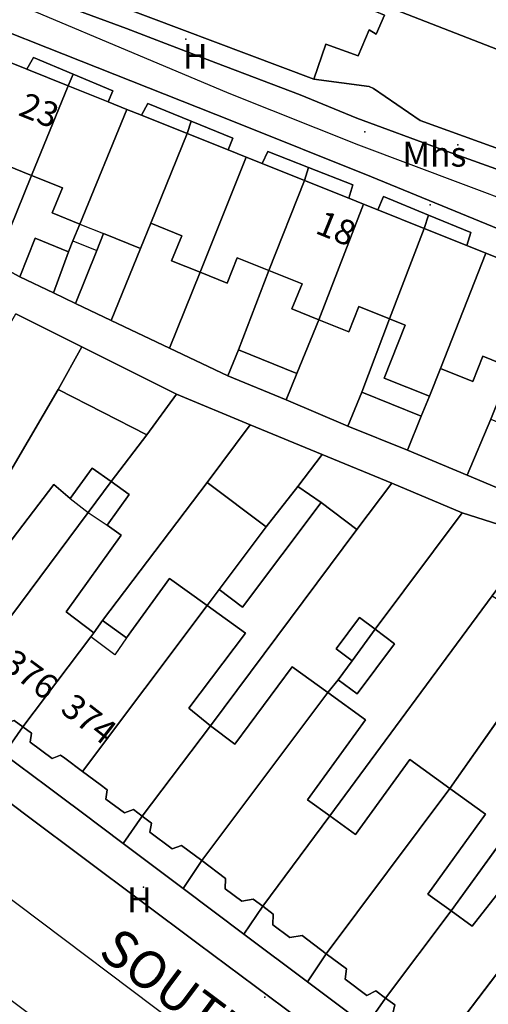
# Model space of a CAD drawing. Units: metres. Extents: x 713608 to 714458, y 732521 to 733162.
# Drawn here: x 713867 to 713905, y 732769 to 732848 of the extents above; entities that cross this region are included whole.
import ezdxf

# ---------------------------------------------------------------- set-up
doc = ezdxf.new("R2010")
doc.units = ezdxf.units.M
doc.header["$MEASUREMENT"] = 0
doc.layers.add('Anno', color=7, linetype='Continuous', true_color=0x290e85)
for name, color, linetype in [('Anno street names', 3, 'Continuous'), ('ARTIFICIAL_POLY', 92, 'Continuous'), ('BLP_POLY', 92, 'Continuous'), ('BUILDING_POLY', 1, 'Continuous'), ('DIVISION_LINE', 92, 'Continuous'), ('STRUCTURE_PNT', 92, 'Continuous'), ('STRUCTURE_POLY', 92, 'Continuous'), ('VEGETATION_POLY', 92, 'Continuous'), ('WAY_GDF1', 92, 'Continuous'), ('WAY_POLY', 2, 'Continuous')]:
    doc.layers.add(name, color=color, linetype=linetype)
doc.styles.add('Arial', font='arial.ttf')

msp = doc.modelspace()

# ---------------------------------------------------------------- linework, layer by layer
at = {"layer": 'ARTIFICIAL_POLY'}
for points in [[(713857.418, 732865.584, 0), (713856.515, 732863.625, 0), (713859.022, 732862.9, 0), (713873.413, 732857.06, 0), (713874.909, 732857.411, 0), (713881.477, 732854.746, 0), (713886.437, 732852.907, 0), (713894.004, 732850.102, 0), (713893.676, 732849.598, 0), (713896.79, 732848.287, 0), (713896.114, 732846.742, 0), (713895.558, 732847.104, 0), (713894.661, 732845.018, 0), (713892.059, 732845.937, 0), (713891.093, 732843.127, 0), (713872.563, 732850.134, 0), (713852.666, 732858.454, 0), (713843.437, 732863.676, 0), (713847.451, 732869.837, 0), (713847.95, 732869.541, 0), (713849.252, 732868.77, 0), (713850.397, 732870.57, 0)], [(713918.326, 732840.681, 0), (713896.228, 732849.275, 0), (713899.38, 732858.072, 0), (713903.123, 732856.616, 0), (713903.554, 732857.722, 0), (713905.705, 732856.885, 0), (713904.012, 732852.531, 0), (713920.627, 732846.595, 0)], [(713896.228, 732849.275, 0), (713918.326, 732840.681, 0), (713919.319, 732840.185, 0), (713915.842, 732833.945, 0), (713899.66, 732839.791, 0), (713895.905, 732842.364, 0), (713895.546, 732842.527, 0), (713891.093, 732843.127, 0), (713892.059, 732845.937, 0), (713894.661, 732845.018, 0), (713895.558, 732847.104, 0), (713896.114, 732846.742, 0), (713896.79, 732848.287, 0), (713893.676, 732849.598, 0), (713894.004, 732850.102, 0)], [(713871.723, 732843.524, 0), (713871.334, 732842.586, 0), (713867.984, 732843.929, 0), (713868.536, 732844.873, 0)], [(713867.984, 732843.929, 0), (713871.334, 732842.586, 0), (713868.36, 732835.37, 0), (713866.323, 732836.187, 0), (713865.511, 732834.163, 0), (713863.018, 732835.163, 0), (713866.724, 732844.435, 0)], [(713874.553, 732841.295, 0), (713871.334, 732842.586, 0), (713871.723, 732843.524, 0), (713874.91, 732842.175, 0)], [(713874.553, 732841.295, 0), (713876.051, 732840.691, 0), (713872.254, 732831.455, 0), (713870.043, 732832.345, 0), (713870.854, 732834.37, 0), (713868.36, 732835.37, 0), (713871.334, 732842.586, 0)], [(713881.219, 732839.744, 0), (713880.899, 732838.75, 0), (713877.226, 732840.223, 0), (713877.74, 732841.17, 0)], [(713877.226, 732840.223, 0), (713880.899, 732838.75, 0), (713877.966, 732831.517, 0), (713877.154, 732829.494, 0), (713874.177, 732830.688, 0), (713873.63, 732829.324, 0), (713871.92, 732825.062, 0), (713870.129, 732825.914, 0), (713871.358, 732829.223, 0), (713871.709, 732830.1, 0), (713872.254, 732831.455, 0), (713876.051, 732840.691, 0)], [(713884.204, 732837.425, 0), (713880.899, 732838.75, 0), (713881.219, 732839.744, 0), (713884.572, 732838.369, 0)], [(713884.204, 732837.425, 0), (713885.664, 732836.839, 0), (713881.955, 732827.568, 0), (713879.655, 732828.491, 0), (713880.466, 732830.515, 0), (713877.966, 732831.517, 0), (713880.899, 732838.75, 0)], [(713890.667, 732836.021, 0), (713890.344, 732834.963, 0), (713886.947, 732836.325, 0), (713887.401, 732837.303, 0)], [(713868.36, 732835.37, 0), (713865.466, 732828.246, 0), (713863.725, 732828.992, 0), (713865.198, 732832.206, 0), (713862.294, 732833.215, 0), (713863.018, 732835.163, 0), (713865.511, 732834.163, 0), (713866.323, 732836.187, 0)], [(713886.947, 732836.325, 0), (713890.344, 732834.963, 0), (713887.493, 732827.697, 0), (713884.938, 732828.722, 0), (713884.126, 732826.697, 0), (713881.955, 732827.568, 0), (713885.664, 732836.839, 0)], [(713872.254, 732831.455, 0), (713871.709, 732830.1, 0), (713871.358, 732829.223, 0), (713868.664, 732830.304, 0), (713867.42, 732827.202, 0), (713865.466, 732828.246, 0), (713868.36, 732835.37, 0), (713870.854, 732834.37, 0), (713870.043, 732832.345, 0)], [(713893.926, 732833.527, 0), (713890.344, 732834.963, 0), (713890.667, 732836.021, 0), (713894.235, 732834.622, 0)], [(713893.926, 732833.527, 0), (713895.11, 732833.052, 0), (713891.497, 732823.742, 0), (713889.34, 732824.607, 0), (713890.151, 732826.631, 0), (713887.493, 732827.697, 0), (713890.344, 732834.963, 0)], [(713896.265, 732832.588, 0), (713899.993, 732831.093, 0), (713897.195, 732823.807, 0), (713894.729, 732824.796, 0), (713893.918, 732822.771, 0), (713891.497, 732823.742, 0), (713895.11, 732833.052, 0)], [(713900.346, 732832.166, 0), (713899.993, 732831.093, 0), (713896.265, 732832.588, 0), (713896.705, 732833.659, 0)], [(713903.43, 732829.716, 0), (713899.993, 732831.093, 0), (713900.346, 732832.166, 0), (713903.74, 732830.775, 0)], [(713881.955, 732827.568, 0), (713879.479, 732821.441, 0), (713874.781, 732823.682, 0), (713877.154, 732829.494, 0), (713877.966, 732831.517, 0), (713880.466, 732830.515, 0), (713879.655, 732828.491, 0)], [(713877.154, 732829.494, 0), (713874.781, 732823.682, 0), (713871.92, 732825.062, 0), (713873.63, 732829.324, 0), (713874.177, 732830.688, 0)], [(713903.43, 732829.716, 0), (713904.956, 732829.104, 0), (713901.311, 732819.807, 0), (713900.415, 732817.571, 0), (713896.758, 732819.038, 0), (713898.466, 732823.297, 0), (713897.195, 732823.807, 0), (713899.993, 732831.093, 0)], [(713871.358, 732829.223, 0), (713870.129, 732825.914, 0), (713867.42, 732827.202, 0), (713868.664, 732830.304, 0)], [(713905.98, 732828.693, 0), (713909.828, 732827.149, 0), (713907.022, 732819.867, 0), (713904.712, 732820.793, 0), (713903.9, 732818.768, 0), (713901.311, 732819.807, 0), (713904.956, 732829.104, 0)], [(713887.493, 732827.697, 0), (713885.038, 732821.313, 0), (713884.18, 732819.209, 0), (713879.479, 732821.441, 0), (713881.955, 732827.568, 0), (713884.126, 732826.697, 0), (713884.938, 732828.722, 0)], [(713891.497, 732823.742, 0), (713889.734, 732819.397, 0), (713885.038, 732821.313, 0), (713887.493, 732827.697, 0), (713890.151, 732826.631, 0), (713889.34, 732824.607, 0)], [(713897.195, 732823.807, 0), (713894.961, 732817.918, 0), (713893.843, 732815.168, 0), (713888.876, 732817.289, 0), (713889.734, 732819.397, 0), (713891.497, 732823.742, 0), (713893.918, 732822.771, 0), (713894.729, 732824.796, 0)], [(713872.424, 732821.55, 0), (713870.515, 732818.123, 0), (713863.43, 732806.036, 0), (713857.83, 732798.306, 0), (713857.197, 732797.489, 0), (713852.606, 732801.049, 0), (713858.271, 732808.915, 0), (713864.203, 732819.18, 0), (713867.099, 732824.214, 0)], [(713900.415, 732817.571, 0), (713899.755, 732815.97, 0), (713894.961, 732817.918, 0), (713897.195, 732823.807, 0), (713898.466, 732823.297, 0), (713896.758, 732819.038, 0)], [(713880.045, 732817.736, 0), (713877.656, 732814.479, 0), (713870.515, 732818.123, 0), (713872.424, 732821.55, 0)], [(713889.734, 732819.397, 0), (713888.876, 732817.289, 0), (713884.18, 732819.209, 0), (713885.038, 732821.313, 0)], [(713907.022, 732819.867, 0), (713905.346, 732815.732, 0), (713903.438, 732811.225, 0), (713898.638, 732813.22, 0), (713899.755, 732815.97, 0), (713900.415, 732817.571, 0), (713901.311, 732819.807, 0), (713903.9, 732818.768, 0), (713904.712, 732820.793, 0)], [(713877.656, 732814.479, 0), (713874.795, 732810.695, 0), (713873.259, 732811.771, 0), (713871.477, 732809.342, 0), (713870.165, 732810.463, 0), (713865.578, 732804.484, 0), (713863.43, 732806.036, 0), (713870.515, 732818.123, 0)], [(713899.755, 732815.97, 0), (713898.638, 732813.22, 0), (713893.843, 732815.168, 0), (713894.961, 732817.918, 0)], [(713885.98, 732815.263, 0), (713882.509, 732810.636, 0), (713874.09, 732799.497, 0), (713873.381, 732798.517, 0), (713871.163, 732800.203, 0), (713875.583, 732806.378, 0), (713874.457, 732807.192, 0), (713876.234, 732809.655, 0), (713874.795, 732810.695, 0), (713877.656, 732814.479, 0), (713880.045, 732817.736, 0)], [(713910.069, 732813.734, 0), (713908.161, 732809.226, 0), (713903.438, 732811.225, 0), (713905.346, 732815.732, 0)], [(713891.768, 732812.888, 0), (713889.814, 732810.31, 0), (713887.275, 732807.06, 0), (713882.509, 732810.636, 0), (713885.98, 732815.263, 0)], [(713897.38, 732810.586, 0), (713894.576, 732806.849, 0), (713891.698, 732809.008, 0), (713889.814, 732810.31, 0), (713891.768, 732812.888, 0)], [(713874.795, 732810.695, 0), (713872.94, 732808.205, 0), (713862.784, 732794.596, 0), (713861.451, 732795.586, 0), (713860.927, 732795.984, 0), (713860.245, 732795.768, 0), (713858.625, 732796.987, 0), (713858.618, 732797.712, 0), (713857.83, 732798.306, 0), (713863.43, 732806.036, 0), (713865.578, 732804.484, 0), (713870.165, 732810.463, 0), (713871.477, 732809.342, 0), (713873.259, 732811.771, 0)], [(713873.381, 732798.517, 0), (713873.138, 732798.195, 0), (713867.664, 732790.948, 0), (713866.973, 732791.464, 0), (713866.279, 732791.207, 0), (713864.442, 732792.616, 0), (713864.494, 732793.327, 0), (713864.118, 732793.607, 0), (713862.784, 732794.596, 0), (713872.94, 732808.205, 0), (713874.795, 732810.695, 0), (713876.234, 732809.655, 0), (713874.457, 732807.192, 0), (713875.583, 732806.378, 0), (713871.163, 732800.203, 0)], [(713887.275, 732807.06, 0), (713883.473, 732801.993, 0), (713882.508, 732800.714, 0), (713879.483, 732802.898, 0), (713876.022, 732798.102, 0), (713874.09, 732799.497, 0), (713882.509, 732810.636, 0)], [(713903.05, 732808.189, 0), (713896.046, 732798.804, 0), (713894.784, 732799.741, 0), (713892.895, 732797.218, 0), (713894.192, 732796.247, 0), (713893.061, 732794.737, 0), (713892.218, 732793.705, 0), (713889.353, 732795.772, 0), (713884.739, 732789.541, 0), (713882.774, 732791.01, 0), (713894.576, 732806.849, 0), (713897.38, 732810.586, 0)], [(713891.698, 732809.008, 0), (713885.368, 732800.571, 0), (713883.473, 732801.993, 0), (713887.275, 732807.06, 0), (713889.814, 732810.31, 0)], [(713894.576, 732806.849, 0), (713882.774, 732791.01, 0), (713881.045, 732792.457, 0), (713885.596, 732798.485, 0), (713882.508, 732800.714, 0), (713883.473, 732801.993, 0), (713885.368, 732800.571, 0), (713891.698, 732809.008, 0)], [(713882.508, 732800.714, 0), (713872.473, 732787.346, 0), (713871.063, 732788.403, 0), (713870.707, 732788.664, 0), (713870.021, 732788.396, 0), (713868.26, 732789.717, 0), (713868.383, 732790.421, 0), (713867.664, 732790.948, 0), (713873.138, 732798.195, 0), (713873.381, 732798.517, 0), (713874.09, 732799.497, 0), (713876.022, 732798.102, 0), (713879.483, 732802.898, 0)], [(713910.263, 732797.693, 0), (713902.064, 732785.98, 0), (713898.827, 732788.318, 0), (713894.458, 732782.265, 0), (713892.393, 732783.759, 0), (713905.464, 732801.508, 0), (713906.328, 732800.971, 0), (713906.065, 732800.548, 0)], [(713882.774, 732791.01, 0), (713877.289, 732783.74, 0), (713876.571, 732784.285, 0), (713875.858, 732784.004, 0), (713874.357, 732785.126, 0), (713874.46, 732785.869, 0), (713873.897, 732786.286, 0), (713872.473, 732787.346, 0), (713882.508, 732800.714, 0), (713885.596, 732798.485, 0), (713881.045, 732792.457, 0)], [(713896.046, 732798.804, 0), (713894.192, 732796.247, 0), (713892.895, 732797.218, 0), (713894.784, 732799.741, 0)], [(713893.061, 732794.737, 0), (713894.192, 732796.247, 0), (713896.046, 732798.804, 0), (713897.602, 732797.631, 0), (713894.581, 732793.599, 0)], [(713915.855, 732795.052, 0), (713902.157, 732776.106, 0), (713900.276, 732777.465, 0), (713904.93, 732783.912, 0), (713902.064, 732785.98, 0), (713910.263, 732797.693, 0), (713913.883, 732795.229, 0), (713914.353, 732795.985, 0)], [(713922.552, 732797.389, 0), (713919.722, 732792.462, 0), (713911.825, 732778.935, 0), (713908.762, 732781.146, 0), (713903.864, 732774.875, 0), (713902.157, 732776.106, 0), (713915.855, 732795.052, 0), (713918.657, 732793.307, 0), (713921.811, 732797.756, 0)], [(713892.218, 732793.705, 0), (713882.079, 732780.17, 0), (713880.44, 732781.392, 0), (713879.702, 732781.099, 0), (713877.904, 732782.455, 0), (713878.021, 732783.192, 0), (713877.289, 732783.74, 0), (713882.774, 732791.01, 0), (713884.739, 732789.541, 0), (713889.353, 732795.772, 0)], [(713867.664, 732790.948, 0), (713866.153, 732788.747, 0), (713862.495, 732791.492, 0), (713864.118, 732793.607, 0), (713864.494, 732793.327, 0), (713864.442, 732792.616, 0), (713866.279, 732791.207, 0), (713866.973, 732791.464, 0)], [(713892.393, 732783.759, 0), (713886.984, 732776.494, 0), (713886.214, 732777.062, 0), (713885.295, 732776.892, 0), (713883.962, 732777.883, 0), (713883.993, 732778.729, 0), (713882.079, 732780.17, 0), (713892.218, 732793.705, 0), (713895.264, 732791.506, 0), (713890.603, 732785.048, 0)], [(713902.064, 732785.98, 0), (713892.103, 732772.66, 0), (713890.168, 732774.118, 0), (713889.165, 732773.968, 0), (713887.813, 732774.992, 0), (713887.838, 732775.848, 0), (713886.984, 732776.494, 0), (713892.393, 732783.759, 0), (713894.458, 732782.265, 0), (713898.827, 732788.318, 0)], [(713902.157, 732776.106, 0), (713896.879, 732769.083, 0), (713896.091, 732769.683, 0), (713895.366, 732769.298, 0), (713893.624, 732770.613, 0), (713893.747, 732771.434, 0), (713892.103, 732772.66, 0), (713902.064, 732785.98, 0), (713904.93, 732783.912, 0), (713900.276, 732777.465, 0)], [(713882.079, 732780.17, 0), (713880.583, 732777.914, 0), (713875.741, 732781.549, 0), (713877.289, 732783.74, 0), (713878.021, 732783.192, 0), (713877.904, 732782.455, 0), (713879.702, 732781.099, 0), (713880.44, 732781.392, 0)], [(713911.825, 732778.935, 0), (713901.646, 732765.522, 0), (713899.984, 732766.758, 0), (713899.202, 732766.403, 0), (713897.436, 732767.733, 0), (713897.637, 732768.529, 0), (713896.879, 732769.083, 0), (713902.157, 732776.106, 0), (713903.864, 732774.875, 0), (713908.762, 732781.146, 0)], [(713911.876, 732769.091, 0), (713906.472, 732761.921, 0), (713905.766, 732762.436, 0), (713904.998, 732762.033, 0), (713903.436, 732763.214, 0), (713903.662, 732764.02, 0), (713901.646, 732765.522, 0), (713911.825, 732778.935, 0), (713914.571, 732776.952, 0), (713909.917, 732770.501, 0)], [(713892.103, 732772.66, 0), (713890.595, 732770.398, 0), (713885.472, 732774.244, 0), (713886.984, 732776.494, 0), (713887.838, 732775.848, 0), (713887.813, 732774.992, 0), (713889.165, 732773.968, 0), (713890.168, 732774.118, 0)], [(713896.879, 732769.083, 0), (713895.319, 732766.852, 0), (713890.595, 732770.398, 0), (713892.103, 732772.66, 0), (713893.747, 732771.434, 0), (713893.624, 732770.613, 0), (713895.366, 732769.298, 0), (713896.091, 732769.683, 0)], [(713901.646, 732765.522, 0), (713900.071, 732763.284, 0), (713895.319, 732766.852, 0), (713896.879, 732769.083, 0), (713897.637, 732768.529, 0), (713897.436, 732767.733, 0), (713899.202, 732766.403, 0), (713899.984, 732766.758, 0)]]:
    msp.add_polyline3d(points, close=True, dxfattribs=at)
for points in [[(713952.597, 732816.365, 0), (713949.961, 732817.578, 0), (713942.333, 732820.846, 0), (713934.925, 732824.013, 0), (713928.134, 732826.994, 0), (713923.972, 732828.792, 0), (713916.781, 732831.696, 0), (713909.349, 732834.604, 0), (713901.418, 732837.455, 0), (713894.564, 732839.993, 0), (713890.003, 732841.858, 0), (713883.208, 732844.439, 0), (713876.016, 732847.204, 0), (713867.766, 732850.278, 0)], [(713872.563, 732850.134, 0), (713891.093, 732843.127, 0), (713895.546, 732842.527, 0), (713895.905, 732842.364, 0), (713899.66, 732839.791, 0), (713915.842, 732833.945, 0), (713922.19, 732831.25, 0), (713926.666, 732829.35, 0), (713933.359, 732826.509, 0), (713939.916, 732823.726, 0), (713954.268, 732817.826, 0)], [(713862.611, 732848.446, 0), (713869.664, 732845.662, 0), (713884.505, 732839.769, 0), (713895.76, 732835.268, 0), (713906.536, 732830.83, 0), (713915.163, 732827.472, 0), (713926.02, 732823.135, 0), (713937.455, 732818.652, 0), (713943.25, 732816.099, 0), (713944.725, 732815.543, 0), (713946.589, 732813.95, 0), (713947.741, 732813.1, 0), (713949.446, 732811.504, 0), (713950.058, 732810.68, 0), (713950.471, 732809.976, 0)], [(713905.98, 732828.693, 0), (713904.956, 732829.104, 0), (713903.43, 732829.716, 0), (713903.74, 732830.775, 0), (713900.346, 732832.166, 0), (713896.705, 732833.659, 0), (713896.265, 732832.588, 0), (713895.11, 732833.052, 0), (713893.926, 732833.527, 0), (713894.235, 732834.622, 0), (713890.667, 732836.021, 0), (713887.401, 732837.303, 0), (713886.947, 732836.325, 0), (713885.664, 732836.839, 0), (713884.204, 732837.425, 0), (713884.572, 732838.369, 0), (713881.219, 732839.744, 0), (713877.74, 732841.17, 0), (713877.226, 732840.223, 0), (713876.051, 732840.691, 0), (713874.553, 732841.295, 0), (713874.91, 732842.175, 0), (713871.723, 732843.524, 0), (713868.536, 732844.873, 0), (713867.984, 732843.929, 0), (713866.724, 732844.435, 0)], [(713865.466, 732828.246, 0), (713867.42, 732827.202, 0), (713870.129, 732825.914, 0), (713871.92, 732825.062, 0), (713874.781, 732823.682, 0), (713879.479, 732821.441, 0), (713884.18, 732819.209, 0), (713888.876, 732817.289, 0), (713893.843, 732815.168, 0), (713898.638, 732813.22, 0), (713903.438, 732811.225, 0), (713908.161, 732809.226, 0)], [(713909.031, 732806.276, 0), (713903.05, 732808.189, 0), (713897.38, 732810.586, 0), (713891.768, 732812.888, 0), (713885.98, 732815.263, 0), (713880.045, 732817.736, 0), (713872.424, 732821.55, 0), (713867.099, 732824.214, 0)], [(713891.014, 732766.569, 0), (713881.8, 732773.455, 0), (713868.019, 732783.777, 0), (713855.473, 732793.249, 0)], [(713866.153, 732788.747, 0), (713869.597, 732786.16, 0), (713870.893, 732785.189, 0), (713872.367, 732784.082, 0), (713875.741, 732781.549, 0), (713880.583, 732777.914, 0), (713885.472, 732774.244, 0), (713890.595, 732770.398, 0), (713895.319, 732766.852, 0)]]:
    msp.add_polyline3d(points, dxfattribs=at)
at = {"layer": 'BLP_POLY'}
for points in [[(713886.437, 732852.907, 0), (713894.004, 732850.102, 0), (713893.676, 732849.598, 0), (713896.79, 732848.287, 0), (713896.114, 732846.742, 0), (713895.558, 732847.104, 0), (713894.661, 732845.018, 0), (713892.059, 732845.937, 0), (713891.093, 732843.127, 0), (713872.563, 732850.134, 0), (713852.666, 732858.454, 0), (713843.437, 732863.676, 0), (713847.451, 732869.837, 0), (713847.95, 732869.541, 0), (713849.252, 732868.77, 0), (713850.397, 732870.57, 0), (713857.418, 732865.584, 0), (713856.515, 732863.625, 0), (713859.022, 732862.9, 0), (713873.413, 732857.06, 0), (713874.909, 732857.411, 0), (713881.477, 732854.746, 0)], [(713871.723, 732843.524, 0), (713871.334, 732842.586, 0), (713868.36, 732835.37, 0), (713865.466, 732828.246, 0), (713863.725, 732828.992, 0), (713860.944, 732830.266, 0), (713862.294, 732833.215, 0), (713863.018, 732835.163, 0), (713866.724, 732844.435, 0), (713867.984, 732843.929, 0), (713868.536, 732844.873, 0)], [(713876.051, 732840.691, 0), (713872.254, 732831.455, 0), (713871.709, 732830.1, 0), (713871.358, 732829.223, 0), (713870.129, 732825.914, 0), (713867.42, 732827.202, 0), (713865.466, 732828.246, 0), (713868.36, 732835.37, 0), (713871.334, 732842.586, 0), (713871.723, 732843.524, 0), (713874.91, 732842.175, 0), (713874.553, 732841.295, 0)], [(713881.219, 732839.744, 0), (713880.899, 732838.75, 0), (713877.966, 732831.517, 0), (713877.154, 732829.494, 0), (713874.781, 732823.682, 0), (713871.92, 732825.062, 0), (713870.129, 732825.914, 0), (713871.358, 732829.223, 0), (713871.709, 732830.1, 0), (713872.254, 732831.455, 0), (713876.051, 732840.691, 0), (713877.226, 732840.223, 0), (713877.74, 732841.17, 0)], [(713885.664, 732836.839, 0), (713881.955, 732827.568, 0), (713879.479, 732821.441, 0), (713874.781, 732823.682, 0), (713877.154, 732829.494, 0), (713877.966, 732831.517, 0), (713880.899, 732838.75, 0), (713881.219, 732839.744, 0), (713884.572, 732838.369, 0), (713884.204, 732837.425, 0)], [(713890.667, 732836.021, 0), (713890.344, 732834.963, 0), (713887.493, 732827.697, 0), (713885.038, 732821.313, 0), (713884.18, 732819.209, 0), (713879.479, 732821.441, 0), (713881.955, 732827.568, 0), (713885.664, 732836.839, 0), (713886.947, 732836.325, 0), (713887.401, 732837.303, 0)], [(713895.11, 732833.052, 0), (713891.497, 732823.742, 0), (713889.734, 732819.397, 0), (713888.876, 732817.289, 0), (713884.18, 732819.209, 0), (713885.038, 732821.313, 0), (713887.493, 732827.697, 0), (713890.344, 732834.963, 0), (713890.667, 732836.021, 0), (713894.235, 732834.622, 0), (713893.926, 732833.527, 0)], [(713900.346, 732832.166, 0), (713899.993, 732831.093, 0), (713897.195, 732823.807, 0), (713894.961, 732817.918, 0), (713893.843, 732815.168, 0), (713888.876, 732817.289, 0), (713889.734, 732819.397, 0), (713891.497, 732823.742, 0), (713895.11, 732833.052, 0), (713896.265, 732832.588, 0), (713896.705, 732833.659, 0)], [(713904.956, 732829.104, 0), (713901.311, 732819.807, 0), (713900.415, 732817.571, 0), (713899.755, 732815.97, 0), (713898.638, 732813.22, 0), (713893.843, 732815.168, 0), (713894.961, 732817.918, 0), (713897.195, 732823.807, 0), (713899.993, 732831.093, 0), (713900.346, 732832.166, 0), (713903.74, 732830.775, 0), (713903.43, 732829.716, 0)], [(713912.933, 732825.904, 0), (713909.828, 732827.149, 0), (713907.022, 732819.867, 0), (713905.346, 732815.732, 0), (713903.438, 732811.225, 0), (713898.638, 732813.22, 0), (713899.755, 732815.97, 0), (713900.415, 732817.571, 0), (713901.311, 732819.807, 0), (713904.956, 732829.104, 0), (713905.98, 732828.693, 0), (713906.407, 732829.792, 0), (713913.358, 732826.949, 0)], [(713912.933, 732825.904, 0), (713914.556, 732825.254, 0), (713911.161, 732816.401, 0), (713910.069, 732813.734, 0), (713908.161, 732809.226, 0), (713903.438, 732811.225, 0), (713905.346, 732815.732, 0), (713907.022, 732819.867, 0), (713909.828, 732827.149, 0)], [(713872.424, 732821.55, 0), (713870.515, 732818.123, 0), (713863.43, 732806.036, 0), (713857.83, 732798.306, 0), (713857.197, 732797.489, 0), (713852.606, 732801.049, 0), (713858.271, 732808.915, 0), (713864.203, 732819.18, 0), (713867.099, 732824.214, 0)], [(713880.045, 732817.736, 0), (713877.656, 732814.479, 0), (713874.795, 732810.695, 0), (713872.94, 732808.205, 0), (713862.784, 732794.596, 0), (713861.222, 732792.448, 0), (713859.819, 732793.502, 0), (713856.196, 732796.221, 0), (713857.197, 732797.489, 0), (713857.83, 732798.306, 0), (713863.43, 732806.036, 0), (713870.515, 732818.123, 0), (713872.424, 732821.55, 0)], [(713885.98, 732815.263, 0), (713882.509, 732810.636, 0), (713874.09, 732799.497, 0), (713873.381, 732798.517, 0), (713873.138, 732798.195, 0), (713867.664, 732790.948, 0), (713866.153, 732788.747, 0), (713862.495, 732791.492, 0), (713861.222, 732792.448, 0), (713862.784, 732794.596, 0), (713872.94, 732808.205, 0), (713874.795, 732810.695, 0), (713877.656, 732814.479, 0), (713880.045, 732817.736, 0)], [(713891.768, 732812.888, 0), (713889.814, 732810.31, 0), (713887.275, 732807.06, 0), (713883.473, 732801.993, 0), (713882.508, 732800.714, 0), (713872.473, 732787.346, 0), (713871.063, 732788.403, 0), (713870.707, 732788.664, 0), (713870.021, 732788.396, 0), (713868.26, 732789.717, 0), (713868.383, 732790.421, 0), (713867.664, 732790.948, 0), (713873.138, 732798.195, 0), (713873.381, 732798.517, 0), (713874.09, 732799.497, 0), (713882.509, 732810.636, 0), (713885.98, 732815.263, 0)], [(713897.38, 732810.586, 0), (713894.576, 732806.849, 0), (713882.774, 732791.01, 0), (713877.289, 732783.74, 0), (713876.571, 732784.285, 0), (713875.858, 732784.004, 0), (713874.357, 732785.126, 0), (713874.46, 732785.869, 0), (713873.897, 732786.286, 0), (713872.473, 732787.346, 0), (713882.508, 732800.714, 0), (713883.473, 732801.993, 0), (713887.275, 732807.06, 0), (713889.814, 732810.31, 0), (713891.768, 732812.888, 0)], [(713903.05, 732808.189, 0), (713896.046, 732798.804, 0), (713894.192, 732796.247, 0), (713893.061, 732794.737, 0), (713892.218, 732793.705, 0), (713882.079, 732780.17, 0), (713880.583, 732777.914, 0), (713875.741, 732781.549, 0), (713877.289, 732783.74, 0), (713882.774, 732791.01, 0), (713894.576, 732806.849, 0), (713897.38, 732810.586, 0)], [(713908.724, 732805.891, 0), (713905.464, 732801.508, 0), (713892.393, 732783.759, 0), (713886.984, 732776.494, 0), (713885.472, 732774.244, 0), (713880.583, 732777.914, 0), (713882.079, 732780.17, 0), (713892.218, 732793.705, 0), (713893.061, 732794.737, 0), (713894.192, 732796.247, 0), (713896.046, 732798.804, 0), (713903.05, 732808.189, 0), (713909.031, 732806.276, 0)], [(713913.802, 732802.733, 0), (713910.263, 732797.693, 0), (713902.064, 732785.98, 0), (713892.103, 732772.66, 0), (713890.595, 732770.398, 0), (713885.472, 732774.244, 0), (713886.984, 732776.494, 0), (713892.393, 732783.759, 0), (713905.464, 732801.508, 0), (713908.724, 732805.891, 0), (713909.565, 732805.369, 0)], [(713918.975, 732799.522, 0), (713915.855, 732795.052, 0), (713902.157, 732776.106, 0), (713896.879, 732769.083, 0), (713895.319, 732766.852, 0), (713890.595, 732770.398, 0), (713892.103, 732772.66, 0), (713902.064, 732785.98, 0), (713910.263, 732797.693, 0), (713913.802, 732802.733, 0)], [(713922.552, 732797.389, 0), (713919.722, 732792.462, 0), (713911.825, 732778.935, 0), (713901.646, 732765.522, 0), (713900.071, 732763.284, 0), (713895.319, 732766.852, 0), (713896.879, 732769.083, 0), (713902.157, 732776.106, 0), (713915.855, 732795.052, 0), (713918.975, 732799.522, 0), (713921.811, 732797.756, 0)]]:
    msp.add_polyline3d(points, close=True, dxfattribs=at)
for points in [[(713925.433, 732850.811, 0), (713920.619, 732842.518, 0), (713919.319, 732840.185, 0), (713915.842, 732833.945, 0), (713899.66, 732839.791, 0), (713895.905, 732842.364, 0), (713895.546, 732842.527, 0), (713891.093, 732843.127, 0), (713892.059, 732845.937, 0), (713894.661, 732845.018, 0), (713895.558, 732847.104, 0), (713896.114, 732846.742, 0), (713896.79, 732848.287, 0)], [(713901.646, 732765.522, 0), (713911.825, 732778.935, 0)]]:
    msp.add_polyline3d(points, dxfattribs=at)
at = {"layer": 'BUILDING_POLY'}
for points in [[(713857.418, 732865.584, 0), (713856.515, 732863.625, 0), (713859.022, 732862.9, 0), (713873.413, 732857.06, 0), (713874.909, 732857.411, 0), (713881.477, 732854.746, 0), (713886.437, 732852.907, 0), (713894.004, 732850.102, 0), (713893.676, 732849.598, 0), (713896.79, 732848.287, 0), (713896.114, 732846.742, 0), (713895.558, 732847.104, 0), (713894.661, 732845.018, 0), (713892.059, 732845.937, 0), (713891.093, 732843.127, 0), (713872.563, 732850.134, 0), (713852.666, 732858.454, 0), (713843.437, 732863.676, 0), (713847.451, 732869.837, 0), (713847.95, 732869.541, 0), (713849.252, 732868.77, 0), (713850.397, 732870.57, 0)], [(713899.38, 732858.072, 0), (713903.123, 732856.616, 0), (713903.554, 732857.722, 0), (713905.705, 732856.885, 0), (713904.012, 732852.531, 0), (713920.627, 732846.595, 0), (713918.326, 732840.681, 0), (713896.228, 732849.275, 0)], [(713871.334, 732842.586, 0), (713868.36, 732835.37, 0), (713866.323, 732836.187, 0), (713865.511, 732834.163, 0), (713863.018, 732835.163, 0), (713866.724, 732844.435, 0), (713867.984, 732843.929, 0)], [(713876.051, 732840.691, 0), (713872.254, 732831.455, 0), (713870.043, 732832.345, 0), (713870.854, 732834.37, 0), (713868.36, 732835.37, 0), (713871.334, 732842.586, 0), (713874.553, 732841.295, 0)], [(713880.899, 732838.75, 0), (713877.966, 732831.517, 0), (713877.154, 732829.494, 0), (713874.177, 732830.688, 0), (713873.63, 732829.324, 0), (713871.92, 732825.062, 0), (713870.129, 732825.914, 0), (713871.358, 732829.223, 0), (713871.709, 732830.1, 0), (713872.254, 732831.455, 0), (713876.051, 732840.691, 0), (713877.226, 732840.223, 0)], [(713885.664, 732836.839, 0), (713881.955, 732827.568, 0), (713879.655, 732828.491, 0), (713880.466, 732830.515, 0), (713877.966, 732831.517, 0), (713880.899, 732838.75, 0), (713884.204, 732837.425, 0)], [(713890.344, 732834.963, 0), (713887.493, 732827.697, 0), (713884.938, 732828.722, 0), (713884.126, 732826.697, 0), (713881.955, 732827.568, 0), (713885.664, 732836.839, 0), (713886.947, 732836.325, 0)], [(713895.11, 732833.052, 0), (713891.497, 732823.742, 0), (713889.34, 732824.607, 0), (713890.151, 732826.631, 0), (713887.493, 732827.697, 0), (713890.344, 732834.963, 0), (713893.926, 732833.527, 0)], [(713899.993, 732831.093, 0), (713897.195, 732823.807, 0), (713894.729, 732824.796, 0), (713893.918, 732822.771, 0), (713891.497, 732823.742, 0), (713895.11, 732833.052, 0), (713896.265, 732832.588, 0)], [(713904.956, 732829.104, 0), (713901.311, 732819.807, 0), (713900.415, 732817.571, 0), (713896.758, 732819.038, 0), (713898.466, 732823.297, 0), (713897.195, 732823.807, 0), (713899.993, 732831.093, 0), (713903.43, 732829.716, 0)], [(713871.358, 732829.223, 0), (713870.129, 732825.914, 0), (713867.42, 732827.202, 0), (713868.664, 732830.304, 0)], [(713909.828, 732827.149, 0), (713907.022, 732819.867, 0), (713904.712, 732820.793, 0), (713903.9, 732818.768, 0), (713901.311, 732819.807, 0), (713904.956, 732829.104, 0), (713905.98, 732828.693, 0)], [(713872.424, 732821.55, 0), (713870.515, 732818.123, 0), (713863.43, 732806.036, 0), (713857.83, 732798.306, 0), (713857.197, 732797.489, 0), (713852.606, 732801.049, 0), (713858.271, 732808.915, 0), (713864.203, 732819.18, 0), (713867.099, 732824.214, 0)], [(713870.515, 732818.123, 0), (713872.424, 732821.55, 0), (713880.045, 732817.736, 0), (713877.656, 732814.479, 0)], [(713889.734, 732819.397, 0), (713888.876, 732817.289, 0), (713884.18, 732819.209, 0), (713885.038, 732821.313, 0)], [(713899.755, 732815.97, 0), (713898.638, 732813.22, 0), (713893.843, 732815.168, 0), (713894.961, 732817.918, 0)], [(713910.069, 732813.734, 0), (713908.161, 732809.226, 0), (713903.438, 732811.225, 0), (713905.346, 732815.732, 0)], [(713891.768, 732812.888, 0), (713889.814, 732810.31, 0), (713887.275, 732807.06, 0), (713882.509, 732810.636, 0), (713885.98, 732815.263, 0)], [(713891.698, 732809.008, 0), (713889.814, 732810.31, 0), (713891.768, 732812.888, 0), (713897.38, 732810.586, 0), (713894.576, 732806.849, 0)], [(713874.795, 732810.695, 0), (713872.94, 732808.205, 0), (713862.784, 732794.596, 0), (713861.451, 732795.586, 0), (713860.927, 732795.984, 0), (713860.245, 732795.768, 0), (713858.625, 732796.987, 0), (713858.618, 732797.712, 0), (713857.83, 732798.306, 0), (713863.43, 732806.036, 0), (713865.578, 732804.484, 0), (713870.165, 732810.463, 0), (713871.477, 732809.342, 0), (713873.259, 732811.771, 0)], [(713873.381, 732798.517, 0), (713873.138, 732798.195, 0), (713867.664, 732790.948, 0), (713866.973, 732791.464, 0), (713866.279, 732791.207, 0), (713864.442, 732792.616, 0), (713864.494, 732793.327, 0), (713864.118, 732793.607, 0), (713862.784, 732794.596, 0), (713872.94, 732808.205, 0), (713874.795, 732810.695, 0), (713876.234, 732809.655, 0), (713874.457, 732807.192, 0), (713875.583, 732806.378, 0), (713871.163, 732800.203, 0)], [(713891.698, 732809.008, 0), (713885.368, 732800.571, 0), (713883.473, 732801.993, 0), (713887.275, 732807.06, 0), (713889.814, 732810.31, 0)], [(713882.508, 732800.714, 0), (713872.473, 732787.346, 0), (713871.063, 732788.403, 0), (713870.707, 732788.664, 0), (713870.021, 732788.396, 0), (713868.26, 732789.717, 0), (713868.383, 732790.421, 0), (713867.664, 732790.948, 0), (713873.138, 732798.195, 0), (713873.381, 732798.517, 0), (713874.09, 732799.497, 0), (713876.022, 732798.102, 0), (713879.483, 732802.898, 0)], [(713882.774, 732791.01, 0), (713877.289, 732783.74, 0), (713876.571, 732784.285, 0), (713875.858, 732784.004, 0), (713874.357, 732785.126, 0), (713874.46, 732785.869, 0), (713873.897, 732786.286, 0), (713872.473, 732787.346, 0), (713882.508, 732800.714, 0), (713885.596, 732798.485, 0), (713881.045, 732792.457, 0)], [(713896.046, 732798.804, 0), (713894.192, 732796.247, 0), (713892.895, 732797.218, 0), (713894.784, 732799.741, 0)], [(713894.192, 732796.247, 0), (713896.046, 732798.804, 0), (713897.602, 732797.631, 0), (713894.581, 732793.599, 0), (713893.061, 732794.737, 0)], [(713892.218, 732793.705, 0), (713882.079, 732780.17, 0), (713880.44, 732781.392, 0), (713879.702, 732781.099, 0), (713877.904, 732782.455, 0), (713878.021, 732783.192, 0), (713877.289, 732783.74, 0), (713882.774, 732791.01, 0), (713884.739, 732789.541, 0), (713889.353, 732795.772, 0)], [(713892.393, 732783.759, 0), (713886.984, 732776.494, 0), (713886.214, 732777.062, 0), (713885.295, 732776.892, 0), (713883.962, 732777.883, 0), (713883.993, 732778.729, 0), (713882.079, 732780.17, 0), (713892.218, 732793.705, 0), (713895.264, 732791.506, 0), (713890.603, 732785.048, 0)], [(713902.064, 732785.98, 0), (713892.103, 732772.66, 0), (713890.168, 732774.118, 0), (713889.165, 732773.968, 0), (713887.813, 732774.992, 0), (713887.838, 732775.848, 0), (713886.984, 732776.494, 0), (713892.393, 732783.759, 0), (713894.458, 732782.265, 0), (713898.827, 732788.318, 0)], [(713902.157, 732776.106, 0), (713896.879, 732769.083, 0), (713896.091, 732769.683, 0), (713895.366, 732769.298, 0), (713893.624, 732770.613, 0), (713893.747, 732771.434, 0), (713892.103, 732772.66, 0), (713902.064, 732785.98, 0), (713904.93, 732783.912, 0), (713900.276, 732777.465, 0)], [(713911.825, 732778.935, 0), (713901.646, 732765.522, 0), (713899.984, 732766.758, 0), (713899.202, 732766.403, 0), (713897.436, 732767.733, 0), (713897.637, 732768.529, 0), (713896.879, 732769.083, 0), (713902.157, 732776.106, 0), (713903.864, 732774.875, 0), (713908.762, 732781.146, 0)], [(713911.876, 732769.091, 0), (713906.472, 732761.921, 0), (713905.766, 732762.436, 0), (713904.998, 732762.033, 0), (713903.436, 732763.214, 0), (713903.662, 732764.02, 0), (713901.646, 732765.522, 0), (713911.825, 732778.935, 0), (713914.571, 732776.952, 0), (713909.917, 732770.501, 0)]]:
    msp.add_polyline3d(points, close=True, dxfattribs=at)
at = {"layer": 'DIVISION_LINE'}
for p, q in [((713871.723, 732843.524), (713871.334, 732842.586)), ((713871.334, 732842.586), (713868.36, 732835.37)), ((713876.051, 732840.691), (713872.254, 732831.455)), ((713881.219, 732839.744), (713880.899, 732838.75)), ((713880.899, 732838.75), (713877.966, 732831.517)), ((713885.664, 732836.839), (713881.955, 732827.568)), ((713868.36, 732835.37), (713865.466, 732828.246)), ((713890.667, 732836.021), (713890.344, 732834.963)), ((713890.344, 732834.963), (713887.493, 732827.697)), ((713895.11, 732833.052), (713891.497, 732823.742)), ((713900.346, 732832.166), (713899.993, 732831.093)), ((713872.254, 732831.455), (713874.177, 732830.688)), ((713899.993, 732831.093), (713897.195, 732823.807)), ((713871.709, 732830.1), (713873.63, 732829.324)), ((713871.358, 732829.223), (713870.129, 732825.914)), ((713877.154, 732829.494), (713874.781, 732823.682)), ((713904.956, 732829.104), (713901.311, 732819.807)), ((713881.955, 732827.568), (713879.479, 732821.441)), ((713887.493, 732827.697), (713885.038, 732821.313)), ((713871.92, 732825.062), (713874.781, 732823.682)), ((713874.781, 732823.682), (713879.479, 732821.441)), ((713891.497, 732823.742), (713889.734, 732819.397)), ((713897.195, 732823.807), (713894.961, 732817.918)), ((713872.424, 732821.55), (713870.515, 732818.123)), ((713879.479, 732821.441), (713884.18, 732819.209)), ((713880.045, 732817.736), (713885.98, 732815.263)), ((713888.876, 732817.289), (713893.843, 732815.168)), ((713900.415, 732817.571), (713899.755, 732815.97)), ((713877.656, 732814.479), (713874.795, 732810.695)), ((713898.638, 732813.22), (713903.438, 732811.225)), ((713891.768, 732812.888), (713889.814, 732810.31)), ((713874.795, 732810.695), (713872.94, 732808.205)), ((713882.509, 732810.636), (713874.09, 732799.497)), ((713889.814, 732810.31), (713887.275, 732807.06)), ((713889.814, 732810.31), (713891.698, 732809.008)), ((713871.477, 732809.342), (713872.94, 732808.205)), ((713872.94, 732808.205), (713862.784, 732794.596)), ((713872.94, 732808.205), (713874.457, 732807.192)), ((713903.05, 732808.189), (713896.046, 732798.804)), ((713894.576, 732806.849), (713882.774, 732791.01)), ((713883.473, 732801.993), (713882.508, 732800.714)), ((713905.464, 732801.508), (713892.393, 732783.759)), ((713882.508, 732800.714), (713872.473, 732787.346)), ((713873.138, 732798.195), (713867.664, 732790.948)), ((713873.381, 732798.517), (713873.138, 732798.195)), ((713896.046, 732798.804), (713894.192, 732796.247)), ((713910.263, 732797.693), (713902.064, 732785.98)), ((713915.855, 732795.052), (713902.157, 732776.106)), ((713893.061, 732794.737), (713892.218, 732793.705)), ((713892.218, 732793.705), (713882.079, 732780.17)), ((713882.774, 732791.01), (713877.289, 732783.74)), ((713902.064, 732785.98), (713892.103, 732772.66)), ((713892.393, 732783.759), (713886.984, 732776.494)), ((713875.741, 732781.549), (713880.583, 732777.914)), ((713882.079, 732780.17), (713880.583, 732777.914)), ((713911.825, 732778.935), (713901.646, 732765.522)), ((713880.583, 732777.914), (713885.472, 732774.244)), ((713886.984, 732776.494), (713885.472, 732774.244)), ((713902.157, 732776.106), (713896.879, 732769.083)), ((713885.472, 732774.244), (713890.595, 732770.398)), ((713892.103, 732772.66), (713890.595, 732770.398)), ((713890.595, 732770.398), (713895.319, 732766.852)), ((713896.879, 732769.083), (713895.319, 732766.852))]:
    msp.add_line(p, q, dxfattribs=at)
for points in [[(713867.984, 732843.929), (713868.536, 732844.873), (713871.723, 732843.524)], [(713871.723, 732843.524), (713874.91, 732842.175), (713874.553, 732841.295)], [(713891.093, 732843.127), (713895.546, 732842.527), (713895.905, 732842.364), (713899.66, 732839.791), (713915.842, 732833.945)], [(713877.226, 732840.223), (713877.74, 732841.17), (713881.219, 732839.744)], [(713881.219, 732839.744), (713884.572, 732838.369), (713884.204, 732837.425)], [(713886.947, 732836.325), (713887.401, 732837.303), (713890.667, 732836.021)], [(713890.667, 732836.021), (713894.235, 732834.622), (713893.926, 732833.527)], [(713896.265, 732832.588), (713896.705, 732833.659), (713900.346, 732832.166)], [(713900.346, 732832.166), (713903.74, 732830.775), (713903.43, 732829.716)], [(713908.724, 732805.891), (713909.031, 732806.276), (713903.05, 732808.189)], [(713876.022, 732798.102), (713875.082, 732796.733), (713873.138, 732798.195)]]:
    msp.add_lwpolyline(points, dxfattribs=at)
at = {"layer": 'STRUCTURE_PNT'}
for p in [(713880.787, 732846.34), (713895.213, 732838.891), (713902.702, 732837.823), (713900.458, 732833.005), (713877.383, 732778.013), (713887.158, 732769.167)]:
    msp.add_point(p, dxfattribs=at)
at = {"layer": 'STRUCTURE_POLY'}
msp.add_polyline3d([(713868.26, 732789.717, 0), (713870.021, 732788.396, 0), (713870.707, 732788.664, 0), (713871.063, 732788.403, 0), (713872.473, 732787.346, 0), (713873.897, 732786.286, 0), (713874.46, 732785.869, 0), (713874.357, 732785.126, 0), (713875.858, 732784.004, 0), (713876.571, 732784.285, 0), (713877.289, 732783.74, 0), (713875.741, 732781.549, 0), (713872.367, 732784.082, 0), (713870.893, 732785.189, 0), (713869.597, 732786.16, 0), (713866.153, 732788.747, 0), (713867.664, 732790.948, 0), (713868.383, 732790.421, 0)], close=True, dxfattribs=at)
at = {"layer": 'VEGETATION_POLY'}
for points in [[(713905.464, 732801.508, 0), (713892.393, 732783.759, 0), (713890.603, 732785.048, 0), (713895.264, 732791.506, 0), (713892.218, 732793.705, 0), (713893.061, 732794.737, 0), (713894.581, 732793.599, 0), (713897.602, 732797.631, 0), (713896.046, 732798.804, 0), (713903.05, 732808.189, 0), (713909.031, 732806.276, 0), (713908.724, 732805.891, 0)], [(713883.962, 732777.883, 0), (713885.295, 732776.892, 0), (713886.214, 732777.062, 0), (713886.984, 732776.494, 0), (713885.472, 732774.244, 0), (713880.583, 732777.914, 0), (713882.079, 732780.17, 0), (713883.993, 732778.729, 0)]]:
    msp.add_polyline3d(points, close=True, dxfattribs=at)
at = {"layer": 'WAY_GDF1'}
for points in [[(713829.437, 732868.119, 0), (713836.327, 732864.189, 0), (713837.572, 732863.492, 0), (713841.069, 732861.534, 0), (713841.375, 732861.383, 0), (713858.769, 732852.81, 0), (713860.919, 732851.862, 0), (713884.265, 732841.99, 0), (713894.707, 732837.836, 0), (713915.984, 732829.825, 0), (713941.857, 732818.992, 0), (713953.773, 732812.345, 0)], [(713824.553, 732807.907, 0), (713852.679, 732787.636, 0), (713894.656, 732756.003, 0), (713922.357, 732735.136, 0), (713940.97, 732721.891, 0), (713953.376, 732716.359, 0)]]:
    msp.add_polyline3d(points, dxfattribs=at)
at = {"layer": 'WAY_POLY'}
for points in [[(713867.766, 732850.278, 0), (713876.016, 732847.204, 0), (713883.208, 732844.439, 0), (713890.003, 732841.858, 0), (713894.564, 732839.993, 0), (713901.418, 732837.455, 0), (713909.349, 732834.604, 0), (713916.781, 732831.696, 0), (713923.972, 732828.792, 0), (713928.134, 732826.994, 0), (713934.925, 732824.013, 0), (713942.333, 732820.846, 0), (713949.961, 732817.578, 0), (713952.597, 732816.365, 0)], [(713950.471, 732809.976, 0), (713950.058, 732810.68, 0), (713949.446, 732811.504, 0), (713947.741, 732813.1, 0), (713946.589, 732813.95, 0), (713944.725, 732815.543, 0), (713943.25, 732816.099, 0), (713937.455, 732818.652, 0), (713926.02, 732823.135, 0), (713915.163, 732827.472, 0), (713906.536, 732830.83, 0), (713895.76, 732835.268, 0), (713884.505, 732839.769, 0), (713869.664, 732845.662, 0), (713862.611, 732848.446, 0), (713862.163, 732847.45, 0), (713861.518, 732846.522, 0), (713855.73, 732848.089, 0)], [(713874.11, 732763.348, 0), (713861.163, 732773.043, 0), (713850.956, 732780.794, 0), (713839.46, 732789.536, 0), (713829.978, 732796.726, 0), (713828.576, 732797.729, 0), (713819.885, 732803.652, 0), (713824.553, 732807.907, 0), (713829.694, 732812.08, 0), (713836.919, 732806.774, 0), (713846.888, 732799.446, 0), (713855.473, 732793.249, 0), (713868.019, 732783.777, 0), (713881.8, 732773.455, 0), (713891.014, 732766.569, 0)]]:
    msp.add_polyline3d(points, dxfattribs=at)
msp.add_polyline3d([(713868.26, 732789.717, 0), (713870.021, 732788.396, 0), (713870.707, 732788.664, 0), (713871.063, 732788.403, 0), (713872.473, 732787.346, 0), (713873.897, 732786.286, 0), (713874.46, 732785.869, 0), (713874.357, 732785.126, 0), (713875.858, 732784.004, 0), (713876.571, 732784.285, 0), (713877.289, 732783.74, 0), (713875.741, 732781.549, 0), (713872.367, 732784.082, 0), (713870.893, 732785.189, 0), (713869.597, 732786.16, 0), (713866.153, 732788.747, 0), (713867.664, 732790.948, 0), (713868.383, 732790.421, 0)], close=True, dxfattribs=at)

# ---------------------------------------------------------------- texts
at = {"layer": 'Anno', "color": 1, "true_color": 0xff0000, "style": 'Arial'}
for s, p in [('H ', (713880.56, 732843.964)), ('Mhs ', (713898.231, 732836.079)), ('H ', (713876.06, 732776.007))]:
    msp.add_text(s, height=2.0058, dxfattribs=at).set_placement(p)
for s, rotation, p in [('23', 338.17306, (713867.215, 732840.255)), ('18', 337.82088, (713891.121, 732830.754)), ('376 ', 323.63774, (713865.854, 732795.71)), ('374 ', 322.21447, (713870.6, 732792.18))]:
    msp.add_text(s, height=2.0058, rotation=rotation, dxfattribs=at).set_placement(p)
at = {"layer": 'Anno street names', "style": 'Arial'}
msp.add_text('SOUTH ', height=3.0086, rotation=323.28479, dxfattribs=at).set_placement((713873.636, 732772.545))

doc.saveas('drawing.dxf')
